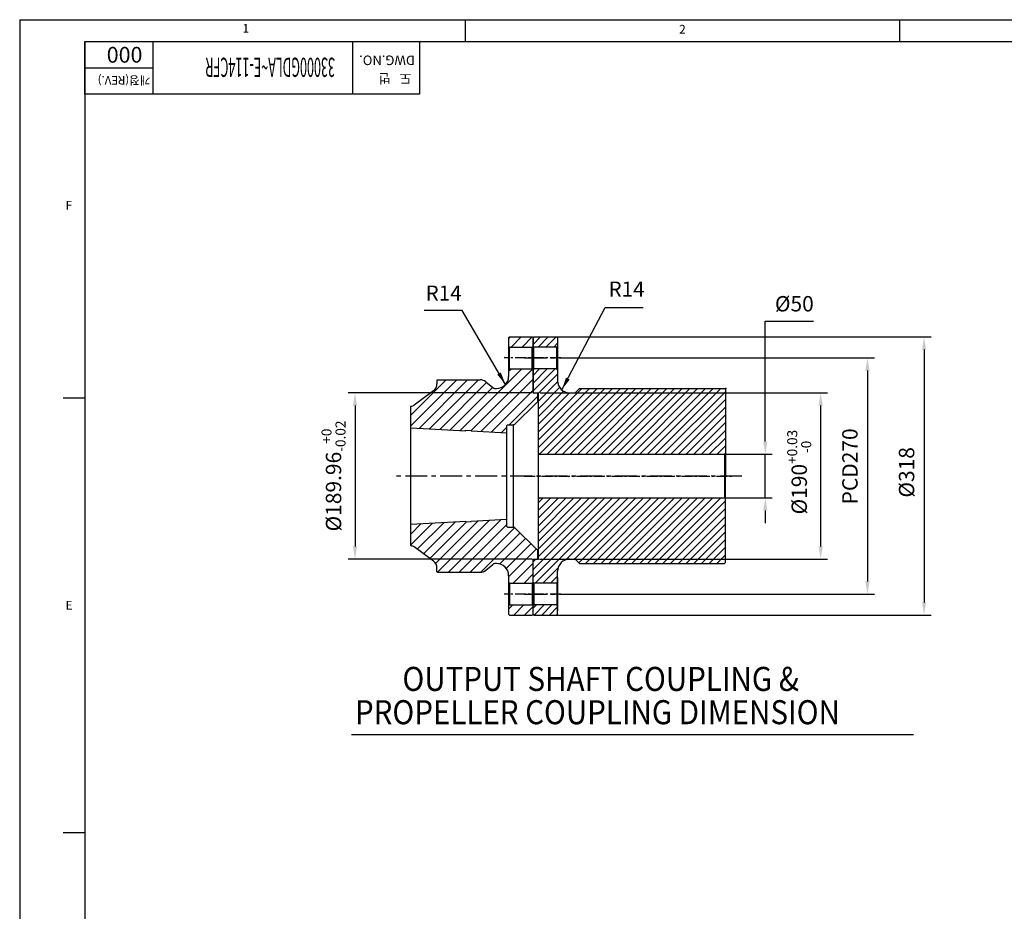
# Model space of a CAD drawing. Units: millimetres. Extents: x -9401 to -5389, y 20014 to 22897.
# Drawn here: x -9401 to -8274, y 21868 to 22887 of the extents above; entities that cross this region are included whole.
import ezdxf

# ---------------------------------------------------------------- set-up
doc = ezdxf.new("R2010")
doc.units = ezdxf.units.MM
doc.header["$LTSCALE"] = 10
doc.header["$MEASUREMENT"] = 0
doc.linetypes.add('CENTER', pattern=[2, 1.25, -0.25, 0.25, -0.25])
doc.linetypes.add('PHANTOM', pattern=[2.5, 1.25, -0.25, 0.25, -0.25, 0.25, -0.25])
doc.layers.get('0').update_dxf_attribs({"linetype": 'CONTINUOUS'})
doc.layers.get('DEFPOINTS').update_dxf_attribs({"linetype": 'CONTINUOUS'})
for name, color, linetype in [('1', 1, 'CENTER'), ('14', 14, 'CONTINUOUS'), ('2', 5, 'PHANTOM'), ('DIM', 6, 'CONTINUOUS')]:
    doc.layers.add(name, color=color, linetype=linetype)
doc.styles.add('GHS', font='ROMANS.shx', dxfattribs={"bigfont": 'GHS.shx'})
doc.dimstyles.new('A1', dxfattribs={"dimtxt": 3, "dimasz": 3, "dimexe": 2, "dimexo": 0.7, "dimgap": 2, "dimtad": 1, "dimtoh": 1, "dimdec": 3, "dimdsep": 46, "dimtxsty": 'Standard', "dimcen": 0.09, "dimclrd": 2, "dimclre": 2, "dimclrt": 6, "dimadec": 0, "dimazin": 0, "dimtfac": 1, "dimtdec": 3, "dimtmove": 0, "dimatfit": 3, "dimfxl": 0, "dimtolj": 1, "dimarcsym": 0})
pattern_1 = [(45, (8518.7236, 5304.865), (-4.4194174, 4.4194174), [])]
pattern_2 = [(45, (10674.2367, 5304.865), (-4.4194174, 4.4194174), [])]

# ---------------------------------------------------------------- blocks, each defined once
blk = doc.blocks.new('*D293')
at = {"layer": 'DEFPOINTS', "color": 0, "transparency": 16777216}
for p in [(-8792.4, 22524.6), (-8792.5, 22206.6), (-8366.2, 22206.6)]:
    blk.add_point(p, dxfattribs=at)
at = {"layer": 'DIM', "color": 2, "lineweight": -2, "transparency": 16777216}
for p, q in [((-8791.2, 22524.6), (-8358.2, 22524.6)), ((-8366.2, 22510.2), (-8366.2, 22221)), ((-8791.3, 22206.6), (-8358.2, 22206.6))]:
    blk.add_line(p, q, dxfattribs=at)
at = {"layer": 'DIM', "color": 2, "transparency": 16777216}
for points in [[(-8368.6, 22510.2), (-8363.8, 22510.2), (-8366.2, 22524.6)], [(-8368.6, 22221), (-8363.8, 22221), (-8366.2, 22206.6)]]:
    blk.add_solid(points, dxfattribs=at)
at = {"layer": 'DIM', "color": 6, "transparency": 16777216, "insert": (-8386.2, 22369.8), "char_height": 17.6, "attachment_point": 5, "rotation": 90}
blk.add_mtext('\\A1;{%%c318}', dxfattribs=at)
blk = doc.blocks.new('*D294')
at = {"layer": 'DEFPOINTS', "color": 0, "transparency": 16777216}
for p in [(-8813.5, 22460.6), (-9017.2, 22270.6), (-8813.5, 22270.6)]:
    blk.add_point(p, dxfattribs=at)
at = {"layer": 'DIM', "color": 2, "lineweight": -2, "transparency": 16777216}
for p, q in [((-8814.6, 22460.6), (-9025.2, 22460.6)), ((-9017.2, 22446.2), (-9017.2, 22285)), ((-8814.6, 22270.6), (-9025.2, 22270.6))]:
    blk.add_line(p, q, dxfattribs=at)
at = {"layer": 'DIM', "color": 2, "transparency": 16777216}
for points in [[(-9019.6, 22446.2), (-9014.8, 22446.2), (-9017.2, 22460.6)], [(-9019.6, 22285), (-9014.8, 22285), (-9017.2, 22270.6)]]:
    blk.add_solid(points, dxfattribs=at)
at = {"layer": 'DIM', "color": 6, "transparency": 16777216, "insert": (-9041.8, 22365.6), "char_height": 17.6, "attachment_point": 5, "rotation": 90}
blk.add_mtext('\\A1;{%%c189.96{\\H11.440000;\\S+0^ -0.02;}}', dxfattribs=at)
blk = doc.blocks.new('*D295')
at = {"layer": 'DEFPOINTS', "color": 0, "transparency": 16777216}
for p in [(-8806.5, 22460.6), (-8807.1, 22270.6), (-8484.5, 22270.6)]:
    blk.add_point(p, dxfattribs=at)
at = {"layer": 'DIM', "color": 2, "lineweight": -2, "transparency": 16777216}
for p, q in [((-8805.4, 22460.6), (-8476.5, 22460.6)), ((-8484.5, 22446.2), (-8484.5, 22285)), ((-8806, 22270.6), (-8476.5, 22270.6))]:
    blk.add_line(p, q, dxfattribs=at)
at = {"layer": 'DIM', "color": 2, "transparency": 16777216}
for points in [[(-8486.9, 22446.2), (-8482.1, 22446.2), (-8484.5, 22460.6)], [(-8486.9, 22285), (-8482.1, 22285), (-8484.5, 22270.6)]]:
    blk.add_solid(points, dxfattribs=at)
at = {"layer": 'DIM', "color": 6, "transparency": 16777216, "insert": (-8509, 22370), "char_height": 17.6, "attachment_point": 5, "rotation": 90}
blk.add_mtext('\\A1;{%%c190{\\H11.440000;\\S+0.03^ -0;}}', dxfattribs=at)
blk = doc.blocks.new('*D296')
at = {"layer": 'DEFPOINTS', "color": 0, "transparency": 16777216}
for p in [(-8781.5, 22500.6), (-8781.5, 22230.6), (-8431, 22230.6)]:
    blk.add_point(p, dxfattribs=at)
at = {"layer": 'DIM', "color": 2, "lineweight": -2, "transparency": 16777216}
for p, q in [((-8780.4, 22500.6), (-8423, 22500.6)), ((-8431, 22486.2), (-8431, 22245)), ((-8780.4, 22230.6), (-8423, 22230.6))]:
    blk.add_line(p, q, dxfattribs=at)
at = {"layer": 'DIM', "color": 2, "transparency": 16777216}
for points in [[(-8433.4, 22486.2), (-8428.6, 22486.2), (-8431, 22500.6)], [(-8433.4, 22245), (-8428.6, 22245), (-8431, 22230.6)]]:
    blk.add_solid(points, dxfattribs=at)
at = {"layer": 'DIM', "color": 6, "transparency": 16777216, "insert": (-8451, 22376.6), "char_height": 17.6, "attachment_point": 5, "rotation": 90}
blk.add_mtext('\\A1;{PCD270}', dxfattribs=at)
blk = doc.blocks.new('300306 단면')
at = {"layer": '14'}
h = blk.add_hatch(dxfattribs=at)
h.set_pattern_fill('ANSI31', color=256, scale=70)
h.set_pattern_definition([(45, (453.5865, -2459.471), (-6.187184, 6.187184), [])])
h.paths.add_polyline_path([(144.8, 84.4), (145, 84.9), (145, 94.5), (144.5, 95), (140, 95), (140, 121.5), (139, 122.5), (113, 122.5), (112, 121.5), (112, 114, -0.414214), (98, 100), (97.1, 100, -0.171831), (94, 101.1), (85.8, 107.8, 0.171831), (79.5, 110), (30.5, 110), (30, 109.5), (30, 105.5, -0.236838), (26, 97.5), (3.8, 81, -0.16153), (0.8, 80), (0.5, 80), (0, 79.5), (0, 55.3), (0.3, 55), (63, 51.8), (63, 52.3), (69, 52), (109.7, 49.5), (110, 49.8), (110, 57.7, -0.414214), (110.8, 58.5), (117.7, 58.5), (118.2, 58.7)])
h.paths.add_polyline_path([(140, 158), (139, 159), (113, 159), (112, 158), (112, 148.5), (113, 147.5), (139, 147.5), (140, 148.5)])
h.paths.add_polyline_path([(118.2, -58.7), (117.7, -58.5), (110.8, -58.5, -0.414214), (110, -57.7), (110, -49.8), (109.7, -49.5), (69, -51.5), (69, -52), (63, -52.3), (0.3, -55), (0, -55.3), (0, -79.5), (0.5, -80), (0.8, -80, -0.16153), (3.8, -81), (26, -97.5, -0.236838), (30, -105.5), (30, -109.5), (30.5, -110), (79.5, -110, 0.171831), (85.8, -107.8), (94, -101.1, -0.171831), (97.1, -100), (98, -100, -0.414214), (112, -114), (112, -121.5), (113, -122.5), (139, -122.5), (140, -121.5), (140, -95), (144.5, -95), (145, -94.5), (145, -84.9), (144.8, -84.4)])
h.paths.add_polyline_path([(140, -148.5), (139, -147.5), (113, -147.5), (112, -148.5), (112, -158), (113, -159), (139, -159), (140, -158)])
for p, q in [((113, 159), (112, 158)), ((112, 158), (112, 114)), ((113, 159), (139, 159)), ((139, 159), (140, 158)), ((140, 158), (140, 95)), ((113, 147.5), (112, 148.5)), ((113, 147.5), (139, 147.5)), ((113, 122.5), (113, 147.5)), ((139, 147.5), (140, 148.5)), ((139, 122.5), (139, 147.5)), ((113, 122.5), (112, 121.5)), ((113, 122.5), (139, 122.5)), ((139, 122.5), (140, 121.5)), ((30, 109.5), (30.5, 110)), ((30, 109.5), (30, 105.5)), ((30.5, 110), (79.5, 110)), ((85.8, 107.8), (94, 101.1)), ((26, 97.5), (3.8, 81)), ((97.1, 100), (98, 100)), ((140, 95), (144.5, 95)), ((144.5, 95), (145, 94.5)), ((145, 94.5), (145, 84.9)), ((0, 79.5), (0.5, 80)), ((0, -79.5), (0, 79.5)), ((0.5, 80), (0.8, 80)), ((118.2, 58.7), (144.8, 84.4)), ((144.8, 84.4), (145, 84.9)), ((110, -57.7), (110, 57.7)), ((110.8, 58.5), (117.7, 58.5)), ((118.2, 58.7), (117.7, 58.5)), ((117.7, -58.5), (117.7, 58.5)), ((0, 55), (63, 51.8)), ((63, 51.8), (63, 52.3)), ((63, 52.3), (69, 52)), ((69, 51.5), (69, 52)), ((69, 51.5), (110, 49.5)), ((109.7, 49.5), (110, 49.8)), ((0, -55), (63, -51.8)), ((63, -52.3), (63, -51.8)), ((63, -52.3), (69, -52)), ((69, -51.5), (109.7, -49.5)), ((69, -52), (69, -51.5)), ((109.7, -49.5), (110, -49.8)), ((110.8, -58.5), (117.7, -58.5)), ((118.2, -58.7), (117.7, -58.5)), ((118.2, -58.7), (144.8, -84.4)), ((0, -79.5), (0.5, -80)), ((0.5, -80), (0.8, -80)), ((26, -97.5), (3.8, -81)), ((144.8, -84.4), (145, -84.9)), ((145, -84.9), (145, -94.5)), ((85.8, -107.8), (94, -101.1)), ((98, -100), (97.1, -100)), ((140, -158), (140, -95)), ((140, -95), (144.5, -95)), ((144.5, -95), (145, -94.5)), ((30, -109.5), (30, -105.5)), ((30, -109.5), (30.5, -110)), ((30.5, -110), (79.5, -110)), ((112, -114), (112, -158)), ((113, -122.5), (112, -121.5)), ((113, -122.5), (139, -122.5)), ((113, -122.5), (113, -147.5)), ((139, -122.5), (140, -121.5)), ((139, -122.5), (139, -147.5)), ((113, -147.5), (112, -148.5)), ((113, -147.5), (139, -147.5)), ((139, -147.5), (140, -148.5)), ((113, -159), (112, -158)), ((113, -159), (139, -159)), ((139, -159), (140, -158))]:
    blk.add_line(p, q)
for centre, radius, start, end in [((98, 114), 14, 270, 0), ((20, 105.5), 10, 306.7029, 0), ((79.5, 100), 10, 51, 90), ((97.1, 105), 5, 231, 270), ((0.8, 85), 5, 270, 306.7029), ((110.8, 57.7), 0.8, 90, 180), ((110.8, -57.7), 0.8, 180, 270), ((0.8, -85), 5, 53.2971, 90), ((20, -105.5), 10, 0, 53.2971), ((97.1, -105), 5, 90, 129), ((98, -114), 14, 0, 90), ((79.5, -100), 10, 270, 309)]:
    blk.add_arc(centre, radius, start, end)
at = {"layer": '2'}
for p, q in [((109.7, 49.5), (110, 49.5)), ((109.7, -49.5), (110, -49.5))]:
    blk.add_line(p, q, dxfattribs=at)
blk = doc.blocks.new('*D297')
at = {"layer": 'DEFPOINTS', "color": 0, "transparency": 16777216}
for p in [(-8594.5, 22390.6), (-8547.8, 22390.6), (-8594.5, 22340.6)]:
    blk.add_point(p, dxfattribs=at)
at = {"layer": 'DIM', "color": 2, "lineweight": -2, "transparency": 16777216}
for p, q in [((-8547.8, 22405), (-8547.8, 22542.6)), ((-8547.8, 22542.6), (-8492.6, 22542.6)), ((-8593.3, 22390.6), (-8539.8, 22390.6)), ((-8547.8, 22340.6), (-8547.8, 22390.6)), ((-8593.3, 22340.6), (-8539.8, 22340.6)), ((-8547.8, 22326.2), (-8547.8, 22311.8))]:
    blk.add_line(p, q, dxfattribs=at)
at = {"layer": 'DIM', "color": 2, "transparency": 16777216}
for points in [[(-8550.2, 22405), (-8545.4, 22405), (-8547.8, 22390.6)], [(-8550.2, 22326.2), (-8545.4, 22326.2), (-8547.8, 22340.6)]]:
    blk.add_solid(points, dxfattribs=at)
at = {"layer": 'DIM', "color": 6, "transparency": 16777216, "insert": (-8514.6, 22562.6), "char_height": 17.6, "attachment_point": 5}
blk.add_mtext('\\A1;%%C50', dxfattribs=at)

msp = doc.modelspace()

# ---------------------------------------------------------------- hatches: boundary and pattern name
at = {"layer": '14'}
h = msp.add_hatch(dxfattribs=at)
h.set_pattern_fill('ANSI31', color=256, scale=50, style=0)
h.set_pattern_definition(pattern_2)
h.paths.add_polyline_path([(-8785.4545, 22523.5768), (-8786.4545, 22524.5768), (-8812.4545, 22524.5768), (-8813.4545, 22523.5768), (-8813.4545, 22514.0768), (-8812.4545, 22513.0768), (-8786.4545, 22513.0768), (-8785.4545, 22514.0768)])
h = msp.add_hatch(dxfattribs=at)
h.set_pattern_fill('ANSI31', color=256, scale=50, style=0)
h.set_pattern_definition(pattern_2)
h.paths.add_polyline_path([(-8760.4545, 22465.5768), (-8764.5758, 22461.4555, -0.198912367), (-8766.6971, 22460.5768), (-8771.4545, 22460.5768, -0.414213562), (-8785.4545, 22474.5768), (-8785.4545, 22487.0768), (-8786.4545, 22488.0768), (-8812.4545, 22488.0768), (-8813.4545, 22487.0768), (-8813.4545, 22461.5768), (-8812.4545, 22460.5768), (-8807.4545, 22460.5768), (-8807.4545, 22391.5768), (-8806.4545, 22390.5768), (-8594.4545, 22390.5768), (-8593.4545, 22391.5768), (-8593.4545, 22464.5768), (-8594.4545, 22465.5768)])
h = msp.add_hatch(dxfattribs=at)
h.set_pattern_fill('ANSI31', color=256, scale=50, style=0)
h.set_pattern_definition(pattern_1)
h.paths.add_polyline_path([(-8594.4545, 22340.5768), (-8806.4545, 22340.5768), (-8807.4545, 22339.5768), (-8807.4545, 22270.5768), (-8812.4545, 22270.5768), (-8813.4545, 22269.5768), (-8813.4545, 22244.0768), (-8812.4545, 22243.0768), (-8786.4545, 22243.0768), (-8785.4545, 22244.0768), (-8785.4545, 22256.5768, -0.414213562), (-8771.4545, 22270.5768), (-8766.6971, 22270.5768, -0.198912367), (-8764.5758, 22269.6981), (-8760.4545, 22265.5768), (-8594.4545, 22265.5768), (-8593.4545, 22266.5768), (-8593.4545, 22339.5768)])
h = msp.add_hatch(dxfattribs=at)
h.set_pattern_fill('ANSI31', color=256, scale=50, style=0)
h.set_pattern_definition(pattern_1)
h.paths.add_polyline_path([(-8813.4545, 22217.0768), (-8813.4545, 22207.5768), (-8812.4545, 22206.5768), (-8786.4545, 22206.5768), (-8785.4545, 22207.5768), (-8785.4545, 22217.0768), (-8786.4545, 22218.0768), (-8812.4545, 22218.0768)])

# ---------------------------------------------------------------- linework, layer by layer
for p, q in [((-9400.8353, 22887.4911), (-5398.8355, 22887.4911)), ((-9400.8353, 22887.4911), (-9400.8353, 20033.8912)), ((-8891.2639, 22887.4911), (-8891.2639, 22862.6339)), ((-8394.1211, 22887.4911), (-8394.1211, 22862.6339)), ((-9326.2639, 22862.6339), (-5423.6926, 22862.6339)), ((-9326.2639, 22862.6339), (-9326.2639, 20058.7483)), ((-9326.2639, 22862.6339), (-8943.4639, 22862.6339)), ((-9326.2639, 22802.4796), (-9326.2639, 22862.6339)), ((-9020.0239, 22862.6339), (-9020.0239, 22802.4796)), ((-8943.4639, 22862.6339), (-8943.4639, 22802.4796)), ((-8943.4639, 22802.4796), (-9326.2639, 22802.4796)), ((-8812.4545, 22524.5768), (-8813.4545, 22523.5768)), ((-8813.4545, 22461.5768), (-8813.4545, 22523.5768)), ((-8812.4545, 22524.5768), (-8786.4545, 22524.5768)), ((-8810.4545, 22524.5768), (-8792.4545, 22524.5768)), ((-8786.4545, 22524.5768), (-8785.4545, 22523.5768)), ((-8785.4545, 22523.5768), (-8785.4545, 22474.5768)), ((-8812.4545, 22513.0768), (-8813.4545, 22514.0768)), ((-8786.4545, 22513.0768), (-8812.4545, 22513.0768)), ((-8812.4545, 22488.0768), (-8812.4545, 22513.0768)), ((-8785.4545, 22514.0768), (-8786.4545, 22513.0768)), ((-8786.4545, 22488.0768), (-8786.4545, 22513.0768)), ((-8812.4545, 22488.0768), (-8813.4545, 22487.0768)), ((-8786.4545, 22488.0768), (-8812.4545, 22488.0768)), ((-8785.4545, 22487.0768), (-8786.4545, 22488.0768)), ((-8812.4545, 22460.5768), (-8813.4545, 22461.5768)), ((-8760.4545, 22465.5768), (-8764.5758, 22461.4555)), ((-8760.4545, 22465.5768), (-8594.4545, 22465.5768)), ((-8594.4545, 22465.5768), (-8593.4545, 22464.5768)), ((-8593.4545, 22464.5768), (-8593.4545, 22365.5768)), ((-9351.121, 22454.9768), (-9326.9911, 22454.9768)), ((-8812.4545, 22460.5768), (-8807.4545, 22460.5768)), ((-8807.4545, 22270.5768), (-8807.4545, 22460.5768)), ((-8771.4545, 22460.5768), (-8766.6971, 22460.5768)), ((-8806.4545, 22390.5768), (-8807.4545, 22391.5768)), ((-8806.4545, 22390.5768), (-8594.4545, 22390.5768)), ((-8594.4545, 22390.5768), (-8593.4545, 22391.5768)), ((-8594.4545, 22390.5768), (-8594.4545, 22340.5768)), ((-8593.4545, 22266.5768), (-8593.4545, 22365.5768)), ((-8806.4545, 22340.5768), (-8807.4545, 22339.5768)), ((-8806.4545, 22340.5768), (-8594.4545, 22340.5768)), ((-8594.4545, 22340.5768), (-8593.4545, 22339.5768)), ((-8812.4545, 22270.5768), (-8813.4545, 22269.5768)), ((-8812.4545, 22270.5768), (-8807.4545, 22270.5768)), ((-8771.4545, 22270.5768), (-8766.6971, 22270.5768)), ((-8813.4545, 22207.5768), (-8813.4545, 22269.5768)), ((-8760.4545, 22265.5768), (-8764.5758, 22269.6981)), ((-8760.4545, 22265.5768), (-8594.4545, 22265.5768)), ((-8594.4545, 22265.5768), (-8593.4545, 22266.5768)), ((-8785.4545, 22207.5768), (-8785.4545, 22256.5768)), ((-8785.4545, 22249.6294), (-8785.4545, 22211.5243)), ((-8812.4545, 22243.0768), (-8813.4545, 22244.0768)), ((-8786.4545, 22243.0768), (-8812.4545, 22243.0768)), ((-8812.4545, 22243.0768), (-8812.4545, 22218.0768)), ((-8785.4545, 22244.0768), (-8786.4545, 22243.0768)), ((-8786.4545, 22243.0768), (-8786.4545, 22218.0768)), ((-8812.4545, 22218.0768), (-8813.4545, 22217.0768)), ((-8813.4545, 22207.5768), (-8813.4545, 22217.0768)), ((-8786.4545, 22218.0768), (-8812.4545, 22218.0768)), ((-8785.4545, 22217.0768), (-8786.4545, 22218.0768)), ((-8812.4545, 22206.5768), (-8813.4545, 22207.5768)), ((-8812.4545, 22206.5768), (-8786.4545, 22206.5768)), ((-8810.4545, 22206.5768), (-8792.4545, 22206.5768)), ((-8786.4545, 22206.5768), (-8785.4545, 22207.5768)), ((-9021.2401, 22069.9835), (-8378.1322, 22069.9835)), ((-9351.121, 21957.834), (-9326.9911, 21957.834))]:
    msp.add_line(p, q)
at = {"color": 4}
for p, q in [((-9248.4357, 22862.6339), (-9248.4357, 22802.4796)), ((-9248.4357, 22831.898), (-9326.2639, 22831.898))]:
    msp.add_line(p, q, dxfattribs=at)
for centre, radius, start, end in [((-8771.4545, 22474.5768), 14, 180, 270), ((-8766.6971, 22463.5768), 3, 270, 315), ((-8771.4545, 22256.5768), 14, 90, 180), ((-8766.6971, 22267.5768), 3, 45, 90)]:
    msp.add_arc(centre, radius, start, end)
at = {"layer": '1'}
for p, q in [((-8781.6021, 22500.5768), (-8846.676, 22500.5768)), ((-8823.7933, 22365.5768), (-8584.6828, 22365.5768)), ((-8781.6021, 22230.5768), (-8846.676, 22230.5768))]:
    msp.add_line(p, q, dxfattribs=at)
at = {"layer": '1', "ltscale": 2}
for p, q in [((-8823.1524, 22500.5768), (-8779.754, 22500.5768)), ((-8574.617, 22365.5768), (-8974.862, 22365.5768)), ((-8823.1524, 22230.5768), (-8779.754, 22230.5768))]:
    msp.add_line(p, q, dxfattribs=at)
at = {"layer": 'DIM', "color": 0, "linetype": 'ByBlock'}
msp.add_point((-8592.9545, 22465.5768), dxfattribs=at)

# ---------------------------------------------------------------- block references
msp.add_blockref('300306 단면', (-8953.4545, 22365.5768))

# ---------------------------------------------------------------- texts
at = {"style": 'GHS'}
for s, p in [('1', (-9145.9823, 22872.5939)), ('2', (-8646.3755, 22871.5904)), ('F', (-9348.3082, 22670.3341)), ('E', (-9348.3082, 22212.7848))]:
    msp.add_text(s, height=9.9429, dxfattribs=at).set_placement(p)
msp.add_text('000', height=18, rotation=180, dxfattribs=at).set_placement((-9260.3569, 22856.4013))
at = {"style": 'GHS', "width": 0.48}
msp.add_text('33000GDLA~E-114CFR', height=22, rotation=180, dxfattribs=at).set_placement((-9040.157, 22844.0538))
at = {"color": 9, "style": 'GHS'}
for s, height, p in [('DWG.NO.', 10.93714, (-8948.7312, 22846.5158)), ('개정(REV.)', 9.6, (-9251.4536, 22822.9541)), ('도   번', 10.93714, (-8952.8219, 22825.6339))]:
    msp.add_text(s, height=height, rotation=180, dxfattribs=at).set_placement(p)
at = {"style": 'GHS', "width": 0.9}
for s, p in [('OUTPUT SHAFT COUPLING &', (-8962.9721, 22119.7553)), ('PROPELLER COUPLING DIMENSION', (-9017.2671, 22081.6836))]:
    msp.add_text(s, height=27.5, dxfattribs=at).set_placement(p)
at = {"layer": 'DIM', "color": 6, "char_height": 17.28, "attachment_point": 7}
for insert in [(-8727.1448, 22565.3684), (-8936.4126, 22560.7799)]:
    msp.add_mtext('{R14}', dxfattribs=dict(at, insert=insert))

# ---------------------------------------------------------------- dimensions: what is measured, and where the dimension line sits
at = {"layer": 'DIM'}
dim = msp.add_linear_dim(base=(-8547.7776, 22390.5768), p1=(-8594.4545, 22340.5768), p2=(-8594.4545, 22390.5768), angle=90, dimstyle='A1', override={"dimscale": 1.6, "dimtxt": 11, "dimasz": 9, "dimexe": 5, "dimgap": 7, "dimdec": 1, "dimpost": '%%C<>', "dimtm": 0.02}, dxfattribs=at)
dim.commit()
dim.dimension.update_dxf_attribs({"geometry": '*D297', "text_midpoint": (-8514.5776, 22542.61), "dimtype": 160})
for base, p1, p2, text, override, picture, middle in [((-8366.2418, 22206.5768), (-8792.3554, 22524.5768), (-8792.4545, 22206.5768), '{%%c<>}', {"dimscale": 1.6, "dimtxt": 11, "dimasz": 9, "dimexe": 5, "dimgap": 7, "dimdec": 1, "dimtm": 0.02, "dimtfac": 0.8}, '*D293', (-8366.2418, 22369.7818)), ((-8431.0025, 22230.5768), (-8781.4728, 22500.5768), (-8781.4728, 22230.5768), '{PCD<>}', {"dimscale": 1.6, "dimtxt": 11, "dimasz": 9, "dimexe": 5, "dimgap": 7, "dimdec": 1, "dimtm": 0.02, "dimtfac": 0.8}, '*D296', (-8431.0025, 22376.5768)), ((-9017.2145, 22270.5968), (-8813.4545, 22460.5568), (-8813.4545, 22270.5968), '{%%c<>}', {"dimscale": 1.6, "dimtxt": 11, "dimasz": 9, "dimexe": 5, "dimgap": 7, "dimaunit": 0, "dimtol": 1, "dimtp": 0, "dimtm": 0.02, "dimtfac": 0.65}, '*D294', (-9017.2145, 22365.5768)), ((-8484.4922, 22270.5768), (-8806.5295, 22460.5768), (-8807.0934, 22270.5768), '{%%c<>}', {"dimscale": 1.6, "dimtxt": 11, "dimasz": 9, "dimexe": 5, "dimgap": 7, "dimdec": 1, "dimtol": 1, "dimtp": 0.03, "dimtfac": 0.65}, '*D295', (-8484.4922, 22370.0419))]:
    dim = msp.add_linear_dim(base=base, p1=p1, p2=p2, angle=90, text=text, dimstyle='A1', override=override, dxfattribs=at)
    dim.commit()
    dim.dimension.update_dxf_attribs({"geometry": picture, "text_midpoint": middle, "dimtype": 160})

# ---------------------------------------------------------------- leaders
at = {"layer": 'DIM', "color": 2}
for points in [[(-8845.1645, 22470.4035), (-8894.7689, 22554.9012), (-8938.0953, 22554.9012)], [(-8780.4387, 22464.3095), (-8730.8344, 22558.2736), (-8687.5079, 22558.2736)]]:
    msp.add_leader(points, dimstyle='A1', override={"dimscale": 1.6, "dimtxt": 11, "dimasz": 9, "dimexe": 5, "dimgap": 7, "dimaunit": 0, "dimtp": 0.15, "dimtm": 0.15, "dimtfac": 0.8}, dxfattribs=at)

doc.saveas('drawing.dxf')
